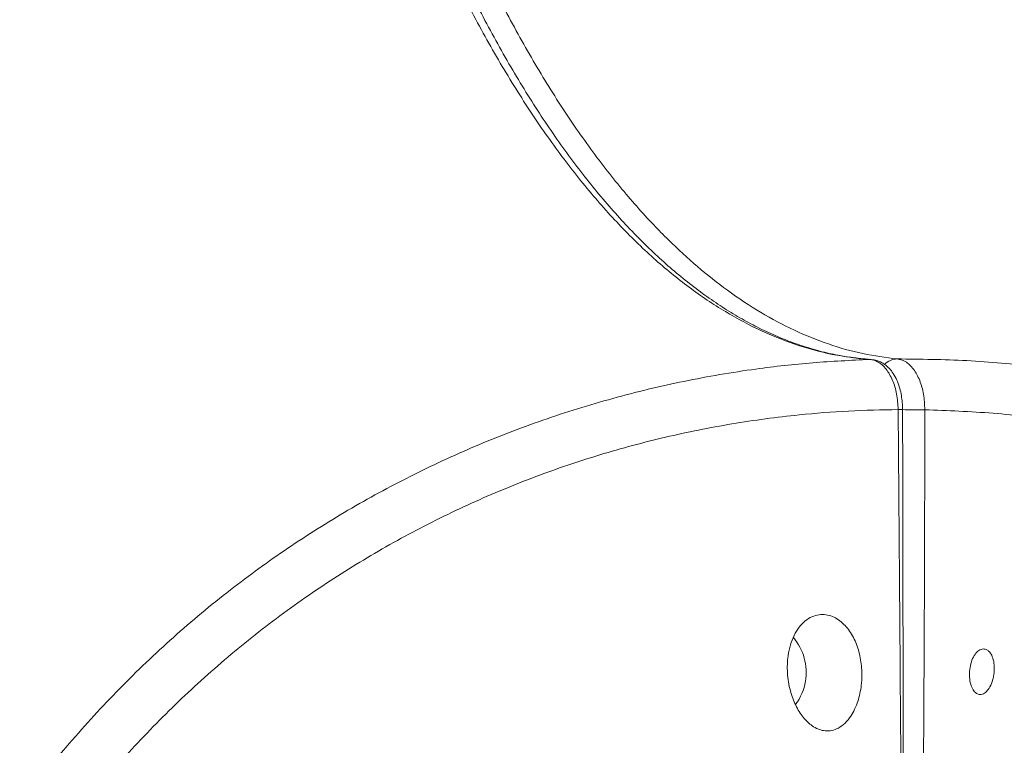
# Model space of a CAD drawing. Units: inches. Extents: x 2.51 to 9.75, y 0.5 to 8.34.
# Drawn here: x 4.09 to 4.33, y 6.92 to 7.1 of the extents above; entities that cross this region are included whole.
import ezdxf

# ---------------------------------------------------------------- set-up
doc = ezdxf.new("R2010")
doc.units = ezdxf.units.IN
doc.header["$MEASUREMENT"] = 0
doc.styles.add('SLDTEXTSTYLE0', font='TXT', dxfattribs={"width": 0.75})
doc.dimstyles.new('SLDDIMSTYLE1', dxfattribs={"dimtxt": 0.0625, "dimasz": 0.13, "dimexe": 0, "dimexo": 0.0625, "dimgap": 0.015625, "dimtad": 0, "dimtih": 1, "dimtoh": 1, "dimlfac": 40, "dimrnd": 1e-09, "dimzin": 12, "dimdsep": 46, "dimtxsty": 'SLDTEXTSTYLE0', "dimsah": 1, "dimcen": 0.09, "dimadec": 0, "dimazin": 0, "dimtfac": 1, "dimtofl": 0, "dimtmove": 0, "dimatfit": 3, "dimfxl": 0, "dimtolj": 1, "dimtzin": 12, "dimarcsym": 0})

# ---------------------------------------------------------------- blocks, each defined once
blk = doc.blocks.new('*D15')
at = {"color": 7, "linetype": 'Continuous', "lineweight": 0}
for p, q in [((4.259478959091475, 7.940095251203658), (2.530684798000604, 7.940095251203658)), ((2.655684798000604, 7.940095251203658), (2.655684798000604, 6.674635331744542)), ((2.656693318923694, 6.596897657866916), (2.767457208536456, 6.596897657866916)), ((2.655684798000604, 5.212772546351808), (2.655684798000604, 6.506203208571714)), ((3.327334908357301, 5.212772546351808), (2.530684798000604, 5.212772546351808))]:
    blk.add_line(p, q, dxfattribs=at)
for points in [[(2.655684798000604, 7.940095251203658), (2.635684798000604, 7.810095251203658), (2.675684798000604, 7.810095251203658)], [(2.655684798000604, 5.212772546351808), (2.675684798000604, 5.342772546351808), (2.635684798000604, 5.342772546351808)]]:
    blk.add_solid(points, dxfattribs=at)
at = {"color": 7, "linetype": 'Continuous', "lineweight": 0, "char_height": 0.06249999999999999, "attachment_point": 1, "style": 'SLDTEXTSTYLE0'}
for s, insert in [('1', (2.688984985887602, 6.67194355795793)), ('"', (2.776658606824451, 6.624756050988704)), ('109', (2.50895026274742, 6.624756050988704)), ('16', (2.665894708045129, 6.586769947750119))]:
    blk.add_mtext(s, dxfattribs=dict(at, insert=insert))
blk = doc.blocks.new('*D16')
at = {"color": 7, "linetype": 'Continuous', "lineweight": 0}
for p, q in [((3.119863102008015, 6.953408519928975), (3.119863102008015, 8.194494462936655)), ((5.488585733379324, 6.918445711436356), (5.488585733379324, 8.194494462936655)), ((4.318623637513657, 8.07597285064544), (4.383206971441473, 8.07597285064544)), ((3.119863102008015, 8.069494462936653), (4.154561137022329, 8.069494462936653)), ((5.488585733379324, 8.069494462936653), (4.480539642074623, 8.069494462936653))]:
    blk.add_line(p, q, dxfattribs=at)
for points in [[(3.119863102008015, 8.069494462936653), (3.249863102008015, 8.049494462936654), (3.249863102008015, 8.089494462936653)], [(5.488585733379324, 8.069494462936653), (5.358585733379324, 8.089494462936653), (5.358585733379324, 8.049494462936654)]]:
    blk.add_solid(points, dxfattribs=at)
at = {"color": 7, "linetype": 'Continuous', "lineweight": 0, "char_height": 0.06249999999999999, "attachment_point": 1, "style": 'SLDTEXTSTYLE0'}
for s, insert in [('3', (4.327825026635091, 8.151018750736455)), ('"', (4.392408351396346, 8.103831243767228)), ('94', (4.21706113702233, 8.103831243767228)), ('4', (4.327825026635091, 8.065845140528644))]:
    blk.add_mtext(s, dxfattribs=dict(at, insert=insert))
blk = doc.blocks.new('*D19')
at = {"color": 7, "linetype": 'Continuous', "lineweight": 0}
for p, q in [((3.126469720203021, 6.918085579009558), (3.126469720203021, 8.335276496476068)), ((5.850990644223745, 5.621898741076611), (5.850990644223745, 8.335276496476068)), ((3.126469720203021, 8.210276496476068), (3.846550423418938, 8.210276496476068)), ((5.850990644223745, 8.210276496476068), (4.135753355726074, 8.210276496476068))]:
    blk.add_line(p, q, dxfattribs=at)
for points in [[(3.126469720203021, 8.210276496476068), (3.256469720203021, 8.190276496476068), (3.256469720203021, 8.230276496476067)], [(5.850990644223745, 8.210276496476068), (5.720990644223745, 8.230276496476067), (5.720990644223745, 8.190276496476068)]]:
    blk.add_solid(points, dxfattribs=at)
at = {"color": 7, "linetype": 'Continuous', "lineweight": 0, "insert": (3.909050423418938, 8.241196197839301), "char_height": 0.06249999999999999, "attachment_point": 1, "style": 'SLDTEXTSTYLE0'}
blk.add_mtext('109"', dxfattribs=at)

msp = doc.modelspace()

# ---------------------------------------------------------------- linework, layer by layer
at = {"color": 7, "linetype": 'Continuous', "lineweight": 15}
msp.add_line((4.298514185409513, 7.015397642069942), (4.298814293562182, 7.015389465670984), dxfattribs=at)
for centre, radius, start, end in [((4.305388417856401, 7.01134409796714), 0.004187426852437314, 90.20649012504988, 138.5995849676656), ((4.305844676487014, 6.97915217476895), 0.02372127404636884, 87.87802776137994, 90.54608595236837), ((4.310662310116552, 7.27757185508494), 0.2747459512199775, 269.1721749218854, 270.3395209258471), ((4.269322333344181, 6.937200367608405), 0.01329072417905238, 350.1733542534556, 40.69057413825214), ((4.269563521079123, 6.936982185193306), 0.01301699886197911, 323.1218670385844, 350.93845821954)]:
    msp.add_arc(centre, radius, start, end, dxfattribs=at)
for points, knots in [([(3.130568305354702, 6.974539059775157), (3.133158819815904, 6.986954396372176), (3.1383410669386, 7.01179090793033), (3.147607255623408, 7.04870778658888), (3.157952205242163, 7.085331528128471), (3.16947413385395, 7.121600372746657), (3.1821384660995, 7.157487287360686), (3.195936857079595, 7.192958891764656), (3.2108504456167, 7.227975727057507), (3.227205813119646, 7.2632347622951), (3.245078485744769, 7.298667122915851), (3.264530841783357, 7.334198350120008), (3.285168419173501, 7.369054323436663), (3.305994922974012, 7.401668317412171), (3.326822495297414, 7.432117496022545), (3.347474933194137, 7.46049461552983), (3.368946929764936, 7.48825669192798), (3.391216551166301, 7.515373942101981), (3.414271421503864, 7.541825708312897), (3.438093677351918, 7.567597556812734), (3.462658479989441, 7.592663100891905), (3.488397429792636, 7.617435333911255), (3.515338709908456, 7.641845102212434), (3.543503354250237, 7.665825572447049), (3.57239270888889, 7.688928773954869), (3.600323802409855, 7.709887974014841), (3.627143561092314, 7.72885075992408), (3.652719948394636, 7.745968590456267), (3.678725737592411, 7.762425019186756), (3.705230182553736, 7.778260747185797), (3.732226625982948, 7.793457910646648), (3.759702484769994, 7.808001660130425), (3.787545455794592, 7.821829691910115), (3.816701131281568, 7.835380307443201), (3.847197778965222, 7.848553941010596), (3.879056406282117, 7.861249067166817), (3.911264680249039, 7.873030048994595), (3.943792927908302, 7.883885443959563), (3.976617170305287, 7.893803980893876), (4.00971365780268, 7.902781752218796), (4.043052896596339, 7.910811590131523), (4.077181920442616, 7.91800696586713), (4.112089028871039, 7.92430146510897), (4.147754241986363, 7.929630448268778), (4.183562790885952, 7.933893631590027), (4.22059345504178, 7.937154874745981), (4.258838388175494, 7.939403021481385), (4.285123914469859, 7.939850562926215), (4.298273338990687, 7.94007444706621)], [0, 0, 0, 0, 0.02319917379357218, 0.04640925709593875, 0.06961936178255104, 0.09281853764805097, 0.1160176948400666, 0.139227796977149, 0.1624378880433443, 0.1856370145643661, 0.210325332579181, 0.2350268165935693, 0.2597282827681301, 0.2844166001759973, 0.3058095895478886, 0.327211182145239, 0.3486127368702893, 0.3700057255226826, 0.3913987046938598, 0.4128002981974767, 0.4342018579564362, 0.4555948545797213, 0.4781439780160802, 0.5007031096777017, 0.5232622734496086, 0.5458113665557424, 0.5645741068667522, 0.5833426191349259, 0.6021111330791897, 0.6208738573197488, 0.6398247827857468, 0.658781675731598, 0.6777385567800546, 0.6966894639644017, 0.7175951202563681, 0.7385087838864564, 0.7594224526544157, 0.7803281081232547, 0.8012337714728484, 0.8221474193019762, 0.8430610857371205, 0.8639667410155283, 0.8859485823819734, 0.907939747883965, 0.9299308685989949, 0.9519127259004733, 0.9759441764983947, 1, 1, 1, 1]), ([(5.48459486951695, 6.975108306464001), (5.481995804933591, 6.987522279316821), (5.47679644932862, 7.012356082888115), (5.467504588910875, 7.049267668892821), (5.457134355128187, 7.085885476210692), (5.445587375327626, 7.122147515646398), (5.432898199553468, 7.15802681804568), (5.419075242352642, 7.193489929501636), (5.404137526429643, 7.228497610193858), (5.387757758939307, 7.263746312632347), (5.36986053372495, 7.299167438116699), (5.350383805962476, 7.33468632912428), (5.329722196684231, 7.369529061246463), (5.308873128761111, 7.402129596418507), (5.288024711344767, 7.432565347371137), (5.267352581825043, 7.460928908820422), (5.245861661602674, 7.488677028365823), (5.223573333697876, 7.515779654626028), (5.200500460006046, 7.542216357600532), (5.176660398702936, 7.567972384142287), (5.152078512550426, 7.59302169361855), (5.126322582912418, 7.617776881227083), (5.099364587226523, 7.642168731235205), (5.071183762420771, 7.6661305313957), (5.042278616034226, 7.68921449689002), (5.014333299655553, 7.710154943140582), (4.987500776512393, 7.729099980538249), (4.96191278253055, 7.746200571881024), (4.935895893033819, 7.762639627491109), (4.909380783378017, 7.778457483036773), (4.882374250997825, 7.793636689989146), (4.854888549275054, 7.808161872030417), (4.827036440607618, 7.821971235381599), (4.797871786661383, 7.835502287200277), (4.767366460469422, 7.848655308322154), (4.735499445382607, 7.861328930229985), (4.703283543100142, 7.873088240131456), (4.670748277784848, 7.883921734358715), (4.637917672869405, 7.89381806882193), (4.604815519336293, 7.902773374967936), (4.571471278459197, 7.910780775540668), (4.537337868494896, 7.917952948624658), (4.502427059841821, 7.924223963994319), (4.466758839046197, 7.929528932117648), (4.430947909624334, 7.93376762282203), (4.393909496829278, 7.937004796041308), (4.355662327953707, 7.939226126844197), (4.32937778267044, 7.939656056083117), (4.316235493351106, 7.939871020975371)], [0, 0, 0, 0, 0.0231991575828682, 0.04640926230973471, 0.06961935467567361, 0.09281852347323302, 0.1160176810772987, 0.139227766045604, 0.1624378539916874, 0.1856370107266036, 0.2103253260969693, 0.2350267934237913, 0.2597282862977703, 0.2844166016337079, 0.3058096052354889, 0.3272111704288875, 0.3486127174856885, 0.3700057101337295, 0.3913987253533603, 0.4128002807319311, 0.4342018636381899, 0.4555948650866752, 0.4781439672957177, 0.5007031115743659, 0.5232622545369334, 0.5458113846743937, 0.5645740916195859, 0.5833425995491898, 0.6021111351654937, 0.6208738731633764, 0.6398247891443869, 0.658781668159212, 0.6777385580547244, 0.6966894810925391, 0.7175951353131664, 0.7385087867043845, 0.7594224739339808, 0.7803280914188353, 0.8012337823926649, 0.8221474434946726, 0.8430610956448996, 0.8639667358317614, 0.8859486002071304, 0.9079397251418077, 0.9299308725175859, 0.9519127335514497, 0.9759563362640659, 1, 1, 1, 1]), ([(4.306938056050054, 7.937354496283598), (4.29425640674432, 7.93722535485094), (4.268887103303209, 7.936967010836458), (4.230875047408341, 7.935049517264435), (4.192941088415597, 7.93201677607599), (4.155126985400034, 7.927760613328024), (4.117465714284, 7.922309670213887), (4.079991953388038, 7.915665564926783), (4.042747765704944, 7.907839344645622), (4.004986357758435, 7.898645784482864), (3.966760323421303, 7.887997570851684), (3.928130878749139, 7.875819306298482), (3.889933906968175, 7.862346977962804), (3.853899429568201, 7.848254234640185), (3.819988480452278, 7.833739581588782), (3.788144137763544, 7.818994302580984), (3.756744022165863, 7.803325887865442), (3.725821752159912, 7.786749692844888), (3.695399821434664, 7.769274260085107), (3.665496207568651, 7.750913638687768), (3.636141222757725, 7.731687978508739), (3.606846084565351, 7.711253482033101), (3.577673279413459, 7.689569411633831), (3.548684264053605, 7.666602057359936), (3.52041514897115, 7.642753499115265), (3.494435167344546, 7.619428539639948), (3.470629305856974, 7.596805739114412), (3.448874498973973, 7.575044334031684), (3.427685204201819, 7.552733230986417), (3.407008162901152, 7.529812578419433), (3.386861808749522, 7.506285527678276), (3.36726364217347, 7.482161171894941), (3.348296376742726, 7.45753781580177), (3.329346197846678, 7.431573362648603), (3.310506105261765, 7.404220230218057), (3.29187092314887, 7.375438443243739), (3.2740646478252, 7.346136401041314), (3.257104210122213, 7.316340717865666), (3.241005611695056, 7.286072879447654), (3.225776968684836, 7.255355480731569), (3.211431012781993, 7.224215902432475), (3.197750558339301, 7.192139804457855), (3.184802762356701, 7.159125674259597), (3.172655199836868, 7.125180746479647), (3.161524084720286, 7.090888431581734), (3.151143289505858, 7.055195706172516), (3.141885017336147, 7.019622696619079), (3.136661948769909, 6.995443863069274), (3.134213627340322, 6.984109997627598)], [0, 0, 0, 0, 0.0232649443996961, 0.04654090487658924, 0.0698168308526524, 0.09308180494893015, 0.1163467460260298, 0.1396226793737941, 0.1628986220171928, 0.1861635714210318, 0.2109219023339779, 0.2356934602335726, 0.260465021727591, 0.28522336512435, 0.3066770353839194, 0.32813930834379, 0.3496015753712498, 0.3710552552894972, 0.3925089293972642, 0.4139712130502748, 0.4354334894613145, 0.4568871557802817, 0.4795002266056899, 0.5021233776772549, 0.5247465181688539, 0.5473595900263187, 0.5661755625963987, 0.5849972879824347, 0.6038190615700442, 0.6226350112102327, 0.6416396753375527, 0.6606503206321358, 0.6796610210049626, 0.698665671697807, 0.7196306412977729, 0.7406036186115595, 0.761576616413604, 0.7825415406937999, 0.8035065118743064, 0.8244795110364996, 0.8454524837622696, 0.8664174597502, 0.888461637479821, 0.9105151696302851, 0.9325686776959335, 0.9546128890983862, 0.9787247219066337, 0.9999999999999999, 0.9999999999999999, 0.9999999999999999, 0.9999999999999999]), ([(3.153870377110615, 7.018986239626558), (3.156830891611305, 7.030704416970499), (3.162753218154871, 7.05414590753237), (3.173001255170923, 7.088951026729417), (3.184230852047727, 7.123449800310591), (3.196272822142587, 7.156868255464774), (3.209015368758537, 7.189210131527561), (3.222380268266947, 7.220482774189148), (3.23663172295393, 7.251359797688096), (3.251759023663706, 7.281811287676471), (3.267753439820906, 7.311815477183513), (3.284600505032467, 7.341354606781839), (3.302285056819252, 7.370400762860837), (3.321109740291282, 7.399415743869425), (3.341116477097164, 7.42834501097501), (3.362336217396931, 7.45713338281166), (3.384412182590182, 7.485271764291219), (3.406935804563254, 7.512272248630223), (3.429846707066187, 7.538148825404063), (3.453082696172386, 7.562924781545693), (3.477016731025287, 7.58702668612364), (3.501625429089004, 7.610432510317155), (3.526892807428402, 7.633124669224459), (3.552800262211837, 7.655088967045273), (3.579323650294508, 7.676304867553389), (3.606904613132252, 7.697101031198099), (3.635560585074418, 7.717414863658184), (3.665301480853692, 7.737186173607021), (3.695622231752564, 7.756056240811803), (3.725338549812218, 7.773332278150709), (3.75435999428942, 7.789115511910233), (3.782606190574125, 7.803514468147168), (3.811226371933574, 7.817156348312134), (3.840301733874516, 7.830077306911639), (3.869821620874758, 7.842255061542945), (3.899771736372014, 7.853671993343789), (3.930019132269702, 7.86427755957947), (3.962709612086776, 7.874760349492609), (3.997898278267829, 7.884893590248438), (4.035621795283332, 7.894431951148441), (4.073644358961607, 7.902737329895818), (4.111906831458684, 7.909796320303664), (4.150700803565323, 7.915650401782862), (4.190008073586286, 7.920244159973477), (4.229804036395097, 7.923547493295099), (4.269700883213892, 7.925488791145986), (4.309636773729451, 7.926187521626464), (4.33624792797908, 7.925517788697339), (4.349548216914919, 7.925183055322617)], [0, 0, 0, 0, 0.0223348364833841, 0.04467946193841278, 0.06702420246734676, 0.08935909860467225, 0.1102971243612703, 0.1312431324076347, 0.1521891344253147, 0.1731270889512991, 0.1940651858408138, 0.2150112963710797, 0.2359573517247129, 0.2568953848144033, 0.2789125358302845, 0.3009390020936697, 0.3229655387526678, 0.3449827197222401, 0.3658934028209434, 0.3868121340917099, 0.407730886732563, 0.4286416374545419, 0.4495522094575641, 0.4704707761947159, 0.4913892812653056, 0.5122997910156764, 0.534286168073013, 0.5562817676486677, 0.578277340718621, 0.6002636139903533, 0.6197827180669551, 0.6393082991062251, 0.6588339191202709, 0.6783530387246742, 0.6980842122428113, 0.7178221253539095, 0.7375600733765485, 0.7572913104943837, 0.7812359972359707, 0.8051986625053292, 0.8291673393978352, 0.8531299943525661, 0.8770747009784899, 0.9016467103400124, 0.9262382485546948, 0.9508363230897127, 0.975427931388427, 1, 1, 1, 1]), ([(4.35297241582695, 7.912994650457492), (4.340103005569257, 7.913363446001507), (4.314354419543351, 7.914101316937383), (4.275707160292763, 7.913597758496953), (4.237091367416717, 7.91191867393063), (4.198563801538356, 7.908949853889068), (4.159834226777589, 7.904684448436708), (4.120933442711256, 7.899073574946167), (4.081894073859909, 7.892095492241391), (4.043099569745231, 7.883808071884333), (4.004613998341669, 7.874225549882524), (3.96913160944799, 7.864109853257934), (3.936603129600455, 7.853761966805924), (3.906958261935881, 7.843454193306914), (3.877599050071722, 7.832359835007674), (3.848446103158394, 7.820442457228497), (3.819521663250951, 7.807698638535562), (3.790845222418855, 7.794131871058374), (3.762545256210979, 7.779798052206115), (3.734089225947345, 7.764407683385864), (3.705525363182483, 7.747912574178887), (3.67690336504173, 7.730273025658763), (3.648796622438466, 7.711823826784951), (3.6212306966448, 7.692583523213013), (3.594226841009349, 7.67256144640024), (3.567803393834774, 7.651772316458644), (3.541983733483212, 7.63023732173228), (3.516361077146083, 7.607595709700293), (3.490992646062452, 7.583817230474586), (3.46593724000396, 7.558879111148683), (3.441641483039743, 7.533199856850497), (3.41850654055855, 7.507222983293311), (3.396507585243047, 7.481007469204356), (3.375611559181164, 7.45461206312384), (3.355478764437752, 7.42763092205327), (3.336130433735006, 7.400088337532395), (3.317583522896236, 7.372001213318148), (3.299846816420136, 7.343391483940633), (3.282935477898254, 7.314286970188682), (3.266588537605953, 7.28420787063704), (3.250872446888361, 7.253143345860709), (3.235850855268818, 7.221091008977719), (3.221797047742416, 7.188601004920469), (3.208712478081289, 7.15566998756985), (3.196607823828437, 7.122327368076419), (3.185510195590963, 7.088554059154214), (3.175358328170824, 7.054439480246956), (3.169467312299933, 7.031434156770405), (3.166521806209172, 7.019931502235911)], [0, 0, 0, 0, 0.02402308027250592, 0.04806438963542164, 0.07211176620962992, 0.09615296652323928, 0.1201759601055641, 0.1448324015726414, 0.1695084207612746, 0.1941909898452372, 0.2188670090579368, 0.2435234200761596, 0.2630431459147033, 0.2825693774820675, 0.3020955574433156, 0.3216152185690865, 0.3413466912597625, 0.361084855884116, 0.3808230189598071, 0.4005544743448983, 0.4214666394412866, 0.4423867983054287, 0.463307007436372, 0.4842192723869415, 0.5051314231800219, 0.5260515751285749, 0.5469717713656742, 0.567883960190187, 0.5898700388817039, 0.6118654034957264, 0.6338607206200944, 0.6558467068390148, 0.6767857864174743, 0.6977329177310809, 0.7186799381027217, 0.739619003669803, 0.7605581953266145, 0.7815054180488084, 0.8024526583063691, 0.8233918865970487, 0.8454095201759375, 0.8674364659922937, 0.8894634468253442, 0.9114811262661793, 0.933572830861721, 0.9556644901076553, 0.9778322589368446, 1, 1, 1, 1]), ([(3.33082090968478, 7.026894753837632), (3.333260518680641, 7.034399445474286), (3.338453423853351, 7.050373788939038), (3.346866979133457, 7.074301603313856), (3.355808317550938, 7.098380903856644), (3.364845858667661, 7.121307123769007), (3.373923899349319, 7.143082266251862), (3.383002709838441, 7.163707314681886), (3.39180410953326, 7.182686989577896), (3.400274879831605, 7.200097848340334), (3.408368295152703, 7.216018548125506), (3.416316151398052, 7.231009585585133), (3.4240837116236, 7.245084918747546), (3.431636600852414, 7.258259294527121), (3.43894197414566, 7.270548276282987), (3.445963496138554, 7.281969985993253), (3.45266615080428, 7.2925434677322), (3.459069621427606, 7.30236538534847), (3.465317550173222, 7.311703308874858), (3.471572512637233, 7.320822268315641), (3.480868479349561, 7.334044727681876), (3.493483729104438, 7.35126920874593), (3.510646715938964, 7.373418057335744), (3.529531935061635, 7.396374353657121), (3.550263099422755, 7.420031039418821), (3.571896995016044, 7.443221932251639), (3.594336972656434, 7.465834461832882), (3.617340153408284, 7.487640080928792), (3.640849097186567, 7.508607856125339), (3.664831329683281, 7.52873077176465), (3.689408335790237, 7.548114166795213), (3.714712599607955, 7.566850209480731), (3.740735136533331, 7.584902204983058), (3.76746544452822, 7.602232375732497), (3.794725530591942, 7.618712572023218), (3.822488014736537, 7.634319839252632), (3.850382942460184, 7.64886288228268), (3.87809815633097, 7.662244875432799), (3.905313756534639, 7.67440532748622), (3.932058677109113, 7.68544964978364), (3.953295983101019, 7.693540522807707), (3.969065309497595, 7.699209193034243), (3.979487577710856, 7.702830328544866), (3.98987216001747, 7.706316272032666), (4.000587533683624, 7.709788906921516), (4.012050038930997, 7.713364721152816), (4.024619451469713, 7.717118866842239), (4.037921463168841, 7.72089959849237), (4.05190085656206, 7.72466340095638), (4.066501325319684, 7.728369680457493), (4.0820978170304, 7.732073258266404), (4.098696321084637, 7.735724881599334), (4.116301396602633, 7.739272655818557), (4.134916392422946, 7.742659459918251), (4.154542918500934, 7.745824850143797), (4.175180651588807, 7.748703586472697), (4.196828084457232, 7.75122495678459), (4.219483528457555, 7.753319699752821), (4.243144560449493, 7.754944684813042), (4.267312874016976, 7.75603529441303), (4.291947876593468, 7.756592617752949), (4.317009706198024, 7.756627426495804), (4.342954787029148, 7.756111358723418), (4.368177635626878, 7.755152306219014), (4.384737221116549, 7.75412242750133), (4.392365182161488, 7.753648027055474)], [0, 0, 0, 0, 0.01700460655414517, 0.03619568114593751, 0.05464405608323136, 0.07234205262134401, 0.08928440527496351, 0.1054676965100564, 0.1208898229303663, 0.1343573075329611, 0.1471843566358152, 0.1593712046414957, 0.1709184606840886, 0.1818266729786424, 0.1920965429517428, 0.2017284517281262, 0.2107225880713505, 0.2190790999378281, 0.227002021413191, 0.2349421155431299, 0.2429156337349073, 0.2618425246256247, 0.2809560263554614, 0.3033033443960009, 0.3258994473858106, 0.3487348638546083, 0.371638888397259, 0.3945402262797917, 0.4170291114388794, 0.4395142862461098, 0.4619958975654006, 0.4844740921609996, 0.5073576491387289, 0.5302386781064805, 0.5531180316791656, 0.5759970147961169, 0.5988658226324752, 0.62090357244915, 0.6423133257985387, 0.663095502398275, 0.6832502917598732, 0.6912791639060047, 0.6992039302303414, 0.7070245540686381, 0.7148821763865523, 0.7234744098218902, 0.7328954555804758, 0.7431449735278353, 0.7532677064073101, 0.7640853986017935, 0.7755972706348032, 0.7878023650340096, 0.8006994907441043, 0.8142873794863047, 0.8285645887608852, 0.8435296834241278, 0.8591812254849885, 0.8755198762703311, 0.8925510610396736, 0.91028105777127, 0.9276436106658423, 0.9456381234995004, 0.9642693663062704, 0.9835411410450614, 1, 1, 1, 1]), ([(4.298514185409513, 7.015397642069942), (4.295384299587696, 7.015735960489017), (4.289114674140097, 7.016413662453362), (4.2797516135725, 7.019042352602852), (4.270448035041558, 7.022824924364101), (4.261248713073319, 7.027858854796587), (4.252196247718214, 7.034091963331996), (4.243320438785444, 7.041523644810627), (4.234639707431747, 7.050163393367162), (4.226164636333795, 7.059973365251088), (4.217919663856025, 7.070912962159862), (4.209942568833334, 7.082928609696745), (4.202271193795534, 7.095966811055733), (4.194932054726057, 7.109995847509325), (4.18794427617925, 7.125012154212092), (4.181312474558654, 7.140971223647511), (4.175054209116966, 7.157815332369756), (4.169197742010228, 7.175463859722742), (4.163771282946941, 7.193836570018962), (4.158795515142661, 7.212882419852712), (4.154287951885543, 7.232582993071879), (4.150246848170247, 7.252892496604974), (4.146680710044801, 7.273742696415701), (4.143605053228094, 7.295035127567131), (4.141035374030085, 7.316671473130453), (4.138984142429148, 7.338587230601002), (4.137465313866104, 7.360750920495122), (4.136470817507766, 7.383120890686833), (4.135999294805349, 7.405626028213494), (4.136051640369001, 7.428161214665344), (4.136628934236786, 7.450621385934818), (4.137733834127773, 7.472935622387321), (4.139375269193907, 7.495063225980223), (4.14153979990617, 7.516971131114091), (4.144216255593228, 7.538593515353868), (4.14739099452463, 7.559830387229482), (4.151050275580571, 7.580581680003491), (4.15518700602803, 7.600778351859489), (4.159803755980114, 7.620374896462662), (4.164883393759759, 7.639350622248958), (4.170406169214454, 7.657652508000544), (4.176345490367085, 7.675196457804257), (4.182674043300389, 7.691900421667018), (4.189377355001526, 7.707698125225295), (4.196444711889438, 7.722570831268815), (4.203883106250886, 7.736413172876403), (4.209765884929015, 7.746478701108441), (4.213250881037202, 7.751564566179213), (4.214048162486188, 7.752728087097773)], [0, 0, 0, 0, 0.02201732166697695, 0.04410396035824211, 0.06622595738552776, 0.08834803089838728, 0.110434714116547, 0.1324520320593569, 0.154469243644637, 0.1765558549978054, 0.1986778644485409, 0.2207998420166981, 0.2428864998220413, 0.2649038121822477, 0.2869219567515963, 0.3090094727818908, 0.3311323541972646, 0.3532552628350246, 0.3753427804966591, 0.3973609068102938, 0.4193799685417162, 0.4414684639451221, 0.4635922684758602, 0.4857160903775866, 0.5078045907944123, 0.5298235989088687, 0.5518427796570412, 0.5739314021346483, 0.5960553228121585, 0.6181792594455587, 0.6402678231596854, 0.6622870271269748, 0.6843059423341291, 0.7063942384659994, 0.7285178902871707, 0.7506415250204806, 0.7727298757169695, 0.7947487535298576, 0.8167673049909473, 0.8388552857818806, 0.8609785855302996, 0.8831018486450428, 0.9051898642462197, 0.9272084213871575, 0.9492266970139799, 0.9713143629158709, 0.9934374313228582, 1, 1, 1, 1]), ([(4.298819742513487, 7.015406702158804), (4.298340618175944, 7.015434914729597), (4.296346165129594, 7.015552355325605), (4.292843908407512, 7.016016183279419), (4.288319498695355, 7.016873020266245), (4.283815861944851, 7.018050706043475), (4.279333857719871, 7.019529441465314), (4.274874303716843, 7.021312389105992), (4.270437011007757, 7.023396823284654), (4.266021587770179, 7.025782209036115), (4.261627199048394, 7.028468063711307), (4.257253212922209, 7.031455166221147), (4.252897580168512, 7.034743009206642), (4.248590109048609, 7.038317629428016), (4.244323791907987, 7.04217974180503), (4.240107450541723, 7.04631671358884), (4.235927480264749, 7.050743370951382), (4.231802418007623, 7.055442193109076), (4.227741645032532, 7.060405579102147), (4.223734236559194, 7.065639540174562), (4.219779443349955, 7.071149302487827), (4.215876430433682, 7.07693946241294), (4.212036551991337, 7.082995040070115), (4.208257841052594, 7.089318811301855), (4.204553540504044, 7.095892818245128), (4.200923145186309, 7.102719595158471), (4.197368621759844, 7.109789263207895), (4.193887281178496, 7.117109457596214), (4.190492746372272, 7.124653864174005), (4.187199090341353, 7.132396102518694), (4.183996634773344, 7.140351095723789), (4.180883628982591, 7.148523177758772), (4.177857660140969, 7.156924396324561), (4.174928940405001, 7.165527800762926), (4.172096473342462, 7.174336888545309), (4.169364818071983, 7.183337178495073), (4.166738573757193, 7.192522804563285), (4.164216640607157, 7.201888402919057), (4.161799244396645, 7.211433896418924), (4.159492448063355, 7.221138151389391), (4.157307341058721, 7.23095819442114), (4.155242648271683, 7.240896606235936), (4.153293549342795, 7.250963780522561), (4.15145853447101, 7.26117695337541), (4.149741131567287, 7.271519171617908), (4.148143223583179, 7.281981636562566), (4.146665549017372, 7.292552895607286), (4.145316051112627, 7.30319949878745), (4.144092696657627, 7.313924196935637), (4.142992964994523, 7.324735135053393), (4.142014443166418, 7.335659623724579), (4.141159797009418, 7.346676574847796), (4.140431282297128, 7.357764365364533), (4.139830869102415, 7.368899459957434), (4.139359921247467, 7.380057943819511), (4.139019532994991, 7.391215898439489), (4.138810060162371, 7.402351142361606), (4.138731356718924, 7.413449566714779), (4.138783804453736, 7.424518913691585), (4.138965771337149, 7.435589652187049), (4.139276999225853, 7.446685325568107), (4.139718334438563, 7.457807201906021), (4.140289476043999, 7.468933376535389), (4.140989996977264, 7.480040509304726), (4.141818717751911, 7.491103863249153), (4.14277388457199, 7.502098197100338), (4.143853320372727, 7.512998762105238), (4.14505439181683, 7.523782338712917), (4.146374592668161, 7.534430474478286), (4.147814731906922, 7.544948457958871), (4.149377495209295, 7.555364715027164), (4.151065857498151, 7.565707930897182), (4.152881163652494, 7.575981587446534), (4.154820806837463, 7.586168116399659), (4.156881428957377, 7.59624561397438), (4.159058909822113, 7.606191714123031), (4.161348166914302, 7.615983457523499), (4.163744227821362, 7.625598738230839), (4.166241369923853, 7.635016793604727), (4.168834083617768, 7.644219371597987), (4.171521944037782, 7.653205611841106), (4.174310776086963, 7.661997244175246), (4.177206964286253, 7.670620831628935), (4.180213335580143, 7.679083243603172), (4.183325630296798, 7.687370966175975), (4.18653812443636, 7.695466855967942), (4.18984412895302, 7.703353390349609), (4.193236540891245, 7.711013392145167), (4.196707612636585, 7.718430090415959), (4.200249669135818, 7.725588868525223), (4.203855459754015, 7.732474779243679), (4.207515998522431, 7.739082168285206), (4.211256944923479, 7.745424033269932), (4.214084517120192, 7.750028778270591), (4.215692579810155, 7.752445974410526), (4.216000588529583, 7.752908964748102)], [0, 0, 0, 0, 0.00355298500720319, 0.01479002675502709, 0.02598514350797082, 0.03713592819358293, 0.04824162321031681, 0.05930540966301542, 0.07033349058650666, 0.0813349505520262, 0.09232067201552645, 0.1033024727905894, 0.1142900076581398, 0.1253104457301215, 0.136164351110611, 0.1470644106766094, 0.1579781682489083, 0.1688636277695668, 0.1796912852682362, 0.1904852725335259, 0.2013558997684932, 0.2122178010215537, 0.2230843374945263, 0.2339650966810866, 0.2448785201851352, 0.255729455333583, 0.2666155895330714, 0.2775409194759109, 0.2884588562347991, 0.2993178902378292, 0.3101183564384814, 0.3210115910021821, 0.3318955244141041, 0.3427830077327831, 0.3536826798078001, 0.3646109548980113, 0.3755169841618324, 0.3864278888763834, 0.3973833650455012, 0.4083434076491085, 0.4192573642878593, 0.4300946980693844, 0.4409714969762495, 0.4518714175704936, 0.4627701107463275, 0.4736779786681221, 0.4846057758837851, 0.4955242267000654, 0.5063670445711425, 0.5172671316944258, 0.5282115908103536, 0.5391873352120906, 0.5501810029512013, 0.5611788910907066, 0.5721627673365034, 0.5831188808158095, 0.5940339931802179, 0.6048953594580884, 0.615713216608715, 0.626538784989227, 0.637425919767207, 0.6483638001475623, 0.6593385817863423, 0.6703357193921891, 0.6813404200344435, 0.692333858706776, 0.7033001137932703, 0.7142246828353773, 0.725093438087209, 0.7359032077500581, 0.7467145103072402, 0.7575802832928403, 0.7684993933974913, 0.7794580785445085, 0.7904419685250927, 0.8014363030476253, 0.8124233750483074, 0.8233860848374324, 0.8343099290717043, 0.845180641647346, 0.8559865994129039, 0.8667768517414923, 0.8776148123572476, 0.8885032963617778, 0.8994298486060364, 0.9103813078403442, 0.9213444456287111, 0.9323034043062038, 0.9432423235569017, 0.954147615475202, 0.9650062452443384, 0.9758058732444979, 0.9865424439009693, 0.9974223364259532, 1, 1, 1, 1]), ([(4.223044003497827, 7.753469418360829), (4.22168759058842, 7.751467698386083), (4.217656054475682, 7.745518177919411), (4.211268054225564, 7.73449612331031), (4.203895204622781, 7.720511425657849), (4.196886840173859, 7.705484761690951), (4.190229412214556, 7.689530096379049), (4.183945341784915, 7.672686438479501), (4.17806166732043, 7.655039189297161), (4.172607187843126, 7.636667467940001), (4.167602534254505, 7.617622784586707), (4.163065436649393, 7.597923494115189), (4.158993956293954, 7.577615495030611), (4.155396838627921, 7.556766689587556), (4.152289707851234, 7.535475693327752), (4.149688147527182, 7.513840605722486), (4.147604722475017, 7.491926081954575), (4.146053470679267, 7.4697634744245), (4.145026456914895, 7.447394498948984), (4.144522229543892, 7.424890265985962), (4.144542036727485, 7.402355876780156), (4.145086970851576, 7.379896412991187), (4.146159900153069, 7.357582544570678), (4.147769751133251, 7.335455034094194), (4.149903162143064, 7.313546884655837), (4.152549084866651, 7.291924082007381), (4.155693898302496, 7.270686781239484), (4.159324171410472, 7.249934806337406), (4.163432794850239, 7.229737264637389), (4.168022542814601, 7.210139418191707), (4.17307622870713, 7.191162003808557), (4.178574185799014, 7.172858476831156), (4.184489758883608, 7.155312513400427), (4.190796324566291, 7.13860776452492), (4.197477614845134, 7.12280364367425), (4.204529880262668, 7.107945281142573), (4.211934039372106, 7.094038498828293), (4.21966411484363, 7.081118124998465), (4.227683366818874, 7.069242257627566), (4.235954775595321, 7.058467912809524), (4.242808485741577, 7.05070685125479), (4.249306626049067, 7.044104593140656), (4.255424317625822, 7.038486643859097), (4.263131749330117, 7.032381257642041), (4.271207329668562, 7.027032135110912), (4.279642407237145, 7.022544370652404), (4.288169082033734, 7.019110617921509), (4.296752043067764, 7.016646969716643), (4.302501475894357, 7.015903074475391), (4.305373326685114, 7.015531497625766)], [0, 0, 0, 0, 0.01122935004460043, 0.03337592108819757, 0.05545292726001205, 0.07752990988710069, 0.09967654377420308, 0.1218586352359849, 0.1440407132916945, 0.1661873164446598, 0.1882643589352914, 0.210341581172038, 0.232488323398429, 0.2546705077937214, 0.276852774444048, 0.2989995267619576, 0.3210767090152084, 0.3431541405827293, 0.3653011817663224, 0.3874836021423239, 0.4096660780549819, 0.431813122507251, 0.4538905425909351, 0.4759683540693975, 0.4981157225104953, 0.5202985689672301, 0.542481433286631, 0.5646287722853914, 0.5867066067652917, 0.608784779306249, 0.6309325670372314, 0.6531157688266495, 0.6752990116867948, 0.69744681115563, 0.7195249840829829, 0.7416033246829259, 0.7637512850903164, 0.7859346525093077, 0.8081180113105053, 0.8302658577761288, 0.8523442426614518, 0.8615735209263995, 0.8800562623385483, 0.8985390370995815, 0.918804226778004, 0.9391098714599612, 0.9594291185069509, 0.97973478052328, 1, 1, 1, 1]), ([(4.305373326685114, 7.015531497625767), (4.306056613253346, 7.015385779471143), (4.307128856560924, 7.015157112139817), (4.308482344071957, 7.014098842255945), (4.309768267036986, 7.012666566699521), (4.311069362347562, 7.010277465206092), (4.312107789229088, 7.006742065772814), (4.31222924886597, 7.004140218453089), (4.312290378616494, 7.002830727649076)], [0, 0, 0, 0, 0.189254476227179, 0.2969864402417532, 0.4047033060195329, 0.6051424256588369, 0.8012710589993033, 1, 1, 1, 1]), ([(4.305373326685114, 7.015531497625766), (4.311181554431261, 7.015464812078349), (4.322805646502466, 7.015331353306266), (4.340186119693771, 7.013727143159882), (4.357441390462483, 7.011112910228364), (4.374487916024449, 7.007399264351669), (4.391619975864753, 7.002520742781948), (4.408749027786743, 6.996382614882251), (4.425785940751149, 6.988940641288479), (4.442304460952831, 6.980365974875518), (4.45821739167349, 6.970706121013927), (4.473436685003858, 6.960011035065236), (4.487680463056567, 6.948481820658125), (4.500913162160553, 6.936215885153987), (4.513137793369172, 6.923329422659934), (4.524507577017149, 6.909688143669392), (4.535079795282885, 6.895202770570688), (4.544773998102545, 6.879890618625095), (4.553521194063216, 6.863801860096942), (4.561193153031452, 6.847172281412161), (4.56724319088996, 6.831328520437244), (4.571993887802054, 6.816440023188162), (4.574289848133798, 6.807192092435393), (4.575437829127755, 6.802568123723558)], [0, 0, 0, 0, 0.04689485015742659, 0.09385135702658606, 0.1408288951482835, 0.1877856962411779, 0.2346804905192491, 0.2846378899422448, 0.3346946876915713, 0.3848021403879449, 0.4349092711991031, 0.4849657096850803, 0.5349226311762459, 0.5826923014814319, 0.6305054483480262, 0.67831873585767, 0.7260882621172589, 0.7753130011283064, 0.8245854758257634, 0.8738580708158401, 0.923082837854347, 0.9615413911854689, 1, 1, 1, 1]), ([(4.03696038876249, 6.792054515537126), (4.038158853011718, 6.797738367968769), (4.040557365000162, 6.809113582712659), (4.045521277383613, 6.825847761688096), (4.0514514188804, 6.842262164589159), (4.058419124340609, 6.85825739965108), (4.066545941255137, 6.874109121264168), (4.075907653871215, 6.889712407522904), (4.086530128742696, 6.904970794031702), (4.098162447358038, 6.919499918534532), (4.110740856953643, 6.933223145596091), (4.124199391910011, 6.946064364620857), (4.138285658527294, 6.957785885443088), (4.152897270221138, 6.968372074295606), (4.167920823766647, 6.97784855376686), (4.183517922371837, 6.986339285071248), (4.199787206163248, 6.993883109177808), (4.216696242194454, 7.000404542273276), (4.234182083872709, 7.005845617864942), (4.251988680779628, 7.01012662910892), (4.268708074016772, 7.012970148604855), (4.284237119386686, 7.014725545628958), (4.293755162618726, 7.015173609886079), (4.298514185409513, 7.015397642069942)], [0, 0, 0, 0, 0.04689464968917397, 0.09385125968158324, 0.1408288703659855, 0.1877857087722873, 0.2346806510394915, 0.2846378903692832, 0.3346946491906438, 0.3848019911547391, 0.4349092609650147, 0.4849656682418646, 0.5349226346686036, 0.5826922794078003, 0.6305053537254797, 0.678318663251417, 0.7260883200326281, 0.7753129684386489, 0.8245854549177422, 0.8738580018099585, 0.9230828144539266, 0.961541397733428, 1, 1, 1, 1]), ([(4.305618592497604, 7.002872371404152), (4.305536606440622, 7.00418918100412), (4.305373862035546, 7.006803081499332), (4.304270485067256, 7.010327521364606), (4.302918482890188, 7.012690512330615), (4.301592069279827, 7.014089735781158), (4.300232112447589, 7.015082714354299), (4.299175394625929, 7.015276430223646), (4.298514185409513, 7.015397642069942)], [0, 0, 0, 0, 0.199902118941164, 0.3968107824449517, 0.5991946513680333, 0.7083415960131128, 0.8175035749293851, 1, 1, 1, 1]), ([(4.306703089150266, 7.002856881679526), (4.306707111595793, 7.003133242322358), (4.30672005589772, 7.004022575832468), (4.306573184025715, 7.005524837544842), (4.30626786598171, 7.007314306664654), (4.3057810534745, 7.009055173302371), (4.30509952621545, 7.01071788112383), (4.304229352778156, 7.012185266449434), (4.303211948277789, 7.013378502190789), (4.302104646149463, 7.014291791977571), (4.300893548842533, 7.014935217401224), (4.299722285113037, 7.015323266270344), (4.29895198073229, 7.015348989290126), (4.298632481616639, 7.015359658425961)], [0, 0, 0, 0, 0.04493539493997491, 0.1446029076384115, 0.2467145650814332, 0.3511408591153977, 0.462752537746912, 0.5797370615627987, 0.6788938521737911, 0.7697317845491075, 0.8564627821608083, 0.9404650741851748, 1, 1, 1, 1]), ([(4.305618592497604, 7.002872371404152), (4.301478296514588, 7.002788812071732), (4.293197722324738, 7.002621693765654), (4.279311249930466, 7.00150997410053), (4.264006761253764, 6.999466092554544), (4.247370947056625, 6.996123696579738), (4.230982749216358, 6.991726032856757), (4.21476368401549, 6.986230200273511), (4.198799575905958, 6.979616219368979), (4.183160618556289, 6.971886846583899), (4.168063245506432, 6.963139326746679), (4.15349195305538, 6.953356070187595), (4.139539457595776, 6.942544028279789), (4.126283002067711, 6.930747427372226), (4.11383752462436, 6.918081242777388), (4.102267860814123, 6.904615701993583), (4.091636382136047, 6.890420885166898), (4.082111068412435, 6.875726816634411), (4.073701895792941, 6.860608320112113), (4.066371519576812, 6.845155430330838), (4.060072462139852, 6.82924790986383), (4.054736170226557, 6.812987988359876), (4.052089259022557, 6.801900562580042), (4.050766672433451, 6.796360489825831)], [0, 0, 0, 0, 0.03504948659818658, 0.07009882271292303, 0.1179301584473216, 0.1658028329397901, 0.2136755898344823, 0.2615067620116699, 0.3107145240161623, 0.3599675516296897, 0.4092204495651399, 0.4584282193546764, 0.5084035756948138, 0.5584730144031148, 0.6085905741611138, 0.6587085419607167, 0.708778561046035, 0.7587541535113805, 0.8069611603800005, 0.8552314297656802, 0.9035232626490838, 0.9517933058018753, 1, 1, 1, 1]), ([(4.306388754824015, 6.902754481370386), (4.306306874726447, 6.913316600859837), (4.306136578217536, 6.935283991339348), (4.305875151002185, 6.968656608459424), (4.305704111625506, 6.991467166917524), (4.305618592497604, 7.002872371404152)], [0, 0, 0, 0, 0.3164915932592309, 0.6582480362536147, 1, 1, 1, 1]), ([(4.306921387917802, 6.902741251724342), (4.306904257953543, 6.910429661817713), (4.306829904523799, 6.943801573813028), (4.306773051395619, 6.977173757409633), (4.306729296413107, 7.002857468339823)], [0, 0, 0, 0, 0.2303856636818305, 1, 1, 1, 1]), ([(4.312290378616494, 7.002830727649076), (4.31226994225386, 6.992265794922441), (4.312227437148715, 6.970292042331468), (4.312107648005188, 6.936910852283986), (4.311946928014004, 6.914100080078545), (4.311866558949669, 6.902693406861308)], [0, 0, 0, 0, 0.3164560721957344, 0.6581894666314376, 1, 1, 1, 1]), ([(4.564539555639531, 6.793156839103784), (4.563650040510203, 6.797201380956202), (4.561871007004467, 6.805290479425206), (4.558072062096129, 6.818693396428278), (4.55308230985211, 6.833305449031607), (4.546559277476291, 6.848969912751635), (4.539049618147136, 6.864185593220509), (4.530495842773723, 6.879021216180051), (4.520895204539115, 6.893388586094421), (4.510264030426666, 6.907219491631857), (4.498739868006004, 6.920320583701348), (4.486302623214423, 6.932703641246917), (4.472976976686716, 6.944279055474799), (4.458821511608834, 6.954979788944171), (4.443971450899878, 6.964715438865439), (4.428508196721079, 6.973436160746318), (4.412512634550882, 6.98109449283466), (4.396243492419352, 6.987570397285637), (4.37977537694336, 6.992868948792603), (4.363190216558462, 6.997044075093105), (4.346359898461883, 7.000119058696377), (4.329372188006364, 7.00218103501227), (4.317981814215531, 7.002614258555131), (4.312290378616494, 7.002830727649076)], [0, 0, 0, 0, 0.03504933118222796, 0.07009879030831485, 0.1179301003476595, 0.1658026897580475, 0.2136754700521642, 0.2615066034634798, 0.3107144351315892, 0.3599674709137827, 0.4092203169585725, 0.4584281385210972, 0.5084034987905897, 0.5584728667359458, 0.60859045807629, 0.6587084324477194, 0.708778386066543, 0.7587541983661118, 0.8069608992848649, 0.8552313288304063, 0.9035229598541729, 0.9517932535965106, 1, 1, 1, 1]), ([(4.296460104447457, 6.93463889877458), (4.296500310729277, 6.935322929851165), (4.296580718650787, 6.936690913027571), (4.296467520878053, 6.938787123633897), (4.296171918973857, 6.940837951006937), (4.295693220428873, 6.942807190115902), (4.295041350629854, 6.944639289038792), (4.294215008875291, 6.946356328740204), (4.293221742399221, 6.947893439519003), (4.292032256064569, 6.949271000026842), (4.290689250571105, 6.95037849987447), (4.289158257805616, 6.95120555107148), (4.287523179345927, 6.951640839024488), (4.285776641789975, 6.951641731483649), (4.284035435961482, 6.951138442935018), (4.282345535002212, 6.950101031372391), (4.280824657418261, 6.948532256782296), (4.27955794873058, 6.946501011498908), (4.278615908200002, 6.944076016525029), (4.278075416413268, 6.941610423504302), (4.277868818900083, 6.939216327334844), (4.277895199274995, 6.937009735894391), (4.278150835758205, 6.93476870763743), (4.278606843578276, 6.932627018954742), (4.279235417195364, 6.930658302410476), (4.280235067964624, 6.928308550324312), (4.281509575057721, 6.926279404083306), (4.282939365017764, 6.924709890603475), (4.284188579758066, 6.923685882006122), (4.285535805181416, 6.922945159189373), (4.287048838617081, 6.922507079179607), (4.288630682766708, 6.922487570039631), (4.290306725769202, 6.922971461741857), (4.291950043776417, 6.924026077041151), (4.293375912964034, 6.92556956742771), (4.294515576209962, 6.927415088228943), (4.295343300070597, 6.929298010594096), (4.295952809080169, 6.931332450680109), (4.296303866049242, 6.933105574045118), (4.296419475228779, 6.934240163339193), (4.296460104447457, 6.93463889877458)], [0, 0, 0, 0, 0.02076924578450818, 0.04153609359635902, 0.06229253212736502, 0.08305531951357409, 0.1041453452196185, 0.1252445885525517, 0.1484397910790735, 0.171644929635338, 0.197967716024826, 0.2243006930166764, 0.2540638880866607, 0.2838328462448358, 0.3163386350928213, 0.3488405100563495, 0.3821619973694285, 0.4154627815236895, 0.4467510219211634, 0.4780010226324875, 0.5003338317737254, 0.5226529267812758, 0.5450757078316694, 0.5674919891720924, 0.588028598421906, 0.608571419693306, 0.6497624177183485, 0.672807923650342, 0.6958681074567165, 0.7231939441391311, 0.750534300405381, 0.7831150979346985, 0.8157012938585662, 0.8518424601614815, 0.8879529191593488, 0.9150268598349905, 0.9420771298448904, 0.9648736086540469, 0.9876553242481066, 1, 1, 1, 1]), ([(4.327646313778876, 6.942878824163871), (4.327299083415165, 6.942960931552951), (4.326604674996906, 6.943125133961895), (4.325527155747619, 6.942546516633671), (4.324581917576348, 6.941421044830468), (4.323866066441324, 6.939813970056283), (4.323463420008174, 6.937923579330305), (4.323413243049192, 6.935965836135138), (4.323711950019358, 6.934168210544944), (4.32431740354386, 6.932732287168892), (4.325159770354328, 6.931813278188566), (4.326150689894396, 6.931508942022023), (4.327189531310265, 6.931853690255607), (4.328167834258257, 6.932814401181613), (4.328976872228172, 6.934288017774675), (4.329519846888632, 6.936108664277745), (4.329727012961283, 6.938064988621738), (4.329569305535075, 6.939934366489044), (4.329061069231749, 6.941494224522502), (4.32836854739399, 6.942475619951913), (4.327846093832039, 6.942767292164785), (4.327646313778876, 6.942878824163871)], [0, 0, 0, 0, 0.05378260223943107, 0.107557102298653, 0.1615114820467586, 0.2156256931630107, 0.269718614908422, 0.3236131830942139, 0.3772100047290296, 0.4305403775867317, 0.483758511789014, 0.5370767031526386, 0.5906569466496837, 0.6445413229188328, 0.6986369501213304, 0.752763509673491, 0.806728062120432, 0.8604066643801142, 0.9138008294801843, 0.967038458299113, 1, 1, 1, 1])]:
    msp.add_open_spline(points, degree=3, knots=knots, dxfattribs=at)

# ---------------------------------------------------------------- dimensions: what is measured, and where the dimension line sits
at = {"color": 7, "linetype": 'Continuous', "lineweight": 0}
for base, p1, p2, picture, middle in [((5.850990644223745, 8.210276496476068), (3.126469720203021, 6.868085579009558), (5.850990644223745, 5.571898741076611), '*D19', (3.991151889572506, 8.210276496476068)), ((5.488585733379324, 8.069494462936653), (3.119863102008015, 6.903408519928975), (5.488585733379324, 6.868445711436356), '*D16', (4.317550389548477, 8.069494462936653))]:
    dim = msp.add_linear_dim(base=base, p1=p1, p2=p2, dimstyle='SLDDIMSTYLE1', dxfattribs=at)
    dim.commit()
    dim.dimension.update_dxf_attribs({"geometry": picture, "text_midpoint": middle, "dimtype": 160})
dim = msp.add_linear_dim(base=(2.655684798000604, 5.212772546351808), p1=(4.309478959091475, 7.940095251203658), p2=(3.377334908357301, 5.212772546351808), angle=90.0000000000002, dimstyle='SLDDIMSTYLE1', dxfattribs=at)
dim.commit()
dim.dimension.update_dxf_attribs({"geometry": '*D15', "text_midpoint": (2.655684798000604, 6.590419270158129), "dimtype": 160})

doc.saveas('drawing.dxf')
